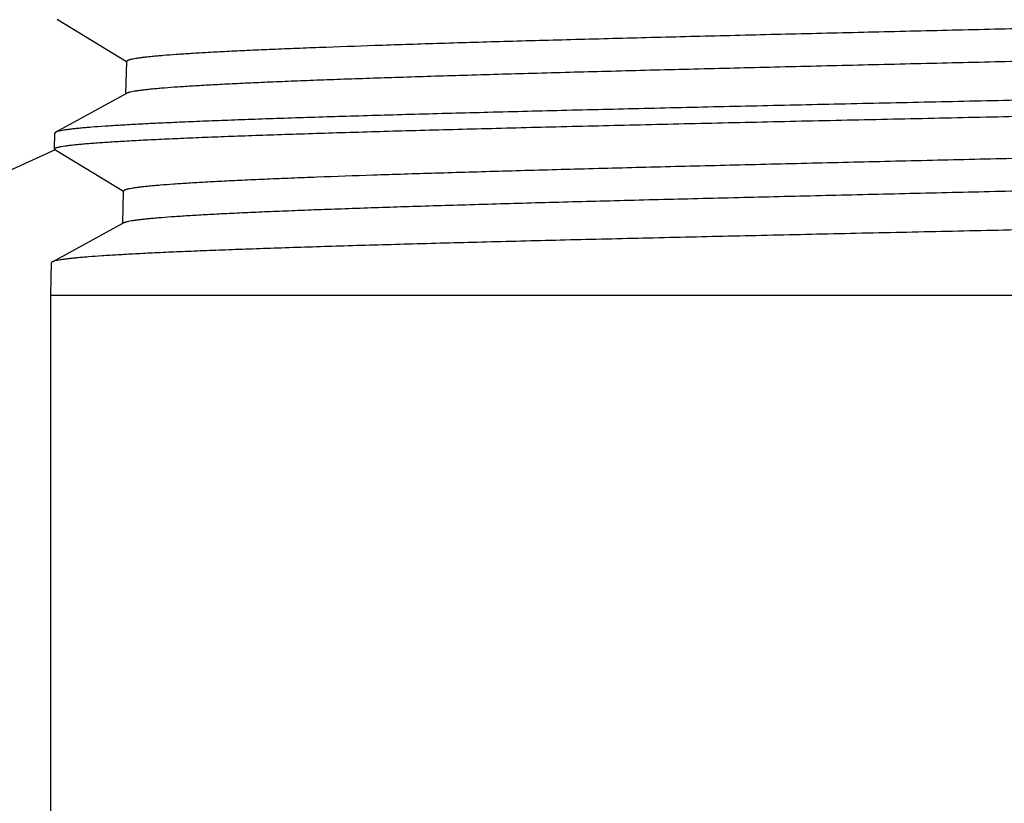
# Model space of a CAD drawing. Units: inches. Extents: x 0 to 11, y 0 to 8.5.
# Drawn here: x 4.4 to 4.9, y 6.8 to 7.1 of the extents above; entities that cross this region are included whole.
import ezdxf

# ---------------------------------------------------------------- set-up
doc = ezdxf.new("R2010")
doc.units = ezdxf.units.IN
doc.header["$LTSCALE"] = 0.605
doc.header["$MEASUREMENT"] = 0
doc.layers.get('0').update_dxf_attribs({"linetype": 'CONTINUOUS'})

msp = doc.modelspace()

# ---------------------------------------------------------------- linework, layer by layer
at = {"color": 7, "linetype": 'CONTINUOUS'}
for p, q in [((4.43795, 7.12295), (4.43768, 7.12328)), ((4.46809, 7.10455), (4.43795, 7.12295)), ((4.46782, 7.09048), (4.46817, 7.10468)), ((4.4368, 7.07354), (4.46818, 7.09067)), ((4.4363, 7.06614), (4.43647, 7.07318)), ((4.4368, 7.07354), (4.43647, 7.07318)), ((4.43656, 7.06581), (4.4363, 7.06614)), ((4.46671, 7.04741), (4.43656, 7.06581)), ((4.46644, 7.03333), (4.46679, 7.04754)), ((4.43542, 7.0164), (4.46679, 7.03353)), ((4.43474, 7.00177), (4.43509, 7.01604)), ((4.43542, 7.0164), (4.43509, 7.01604)), ((4.43474, 6.73777), (4.43474, 7.00177)), ((4.43474, 7.00177), (5.27474, 7.00177))]:
    msp.add_line(p, q, dxfattribs=at)
msp.add_arc((5.61474, 4.43777), 2.88, 114.14734, 66.46683, dxfattribs=at)
for points, knots in [([(5.24005, 7.13275), (5.23996, 7.13271), (5.23975, 7.13263), (5.23941, 7.13253), (5.23902, 7.13242), (5.23838, 7.13226), (5.23745, 7.13207), (5.23615, 7.13186), (5.23464, 7.13164), (5.23291, 7.13142), (5.23095, 7.1312), (5.22791, 7.1309), (5.22357, 7.13052), (5.21771, 7.13009), (5.21101, 7.12965), (5.20348, 7.12922), (5.19514, 7.12878), (5.186, 7.12835), (5.1761, 7.12791), (5.16544, 7.12747), (5.15406, 7.12703), (5.13753, 7.12643), (5.11525, 7.12569), (5.08676, 7.12482), (5.05611, 7.12395), (5.02358, 7.12308), (4.98948, 7.1222), (4.95413, 7.12133), (4.91785, 7.12046), (4.88098, 7.11959), (4.84386, 7.11871), (4.80685, 7.11784), (4.77027, 7.11697), (4.73448, 7.11609), (4.69981, 7.11522), (4.66657, 7.11435), (4.63508, 7.11348), (4.60563, 7.11261), (4.57849, 7.11174), (4.55744, 7.11099), (4.54194, 7.11039), (4.53138, 7.10996), (4.52158, 7.10952), (4.51255, 7.10908), (4.50432, 7.10865), (4.49689, 7.10821), (4.4903, 7.10778), (4.48534, 7.1074), (4.48179, 7.1071), (4.47946, 7.10688), (4.47734, 7.10667), (4.47544, 7.10645), (4.47376, 7.10623), (4.4723, 7.10601), (4.47107, 7.1058), (4.47018, 7.10561), (4.46958, 7.10546), (4.46921, 7.10535), (4.4689, 7.10524), (4.46864, 7.10513), (4.46844, 7.10502), (4.46831, 7.10493), (4.46824, 7.10485), (4.4682, 7.10479), (4.46817, 7.10474), (4.46817, 7.1047), (4.46817, 7.10468)], [0, 0, 0, 0, 0.000392, 0.000852, 0.001381, 0.00198, 0.003391, 0.005085, 0.007063, 0.009325, 0.011869, 0.014696, 0.02119, 0.028792, 0.037487, 0.047253, 0.05807, 0.069912, 0.082753, 0.096561, 0.111305, 0.126952, 0.160803, 0.197801, 0.237601, 0.279834, 0.324107, 0.370008, 0.41711, 0.464977, 0.513163, 0.56122, 0.608702, 0.655168, 0.700187, 0.743341, 0.784229, 0.822471, 0.857714, 0.88963, 0.904248, 0.917925, 0.930632, 0.942337, 0.953016, 0.962642, 0.971195, 0.978655, 0.98197, 0.985006, 0.987761, 0.990235, 0.992425, 0.994333, 0.995957, 0.997297, 0.997863, 0.998358, 0.998785, 0.999144, 0.999437, 0.99967, 0.999767, 0.999852, 0.999928, 1, 1, 1, 1]), ([(5.24097, 7.11886), (5.24097, 7.11884), (5.24097, 7.1188), (5.24095, 7.11875), (5.24091, 7.11869), (5.24084, 7.11861), (5.24071, 7.11851), (5.24051, 7.11841), (5.24026, 7.1183), (5.23995, 7.11819), (5.23958, 7.11808), (5.23899, 7.11792), (5.23809, 7.11774), (5.23686, 7.11752), (5.23539, 7.1173), (5.23371, 7.11708), (5.2318, 7.11686), (5.22967, 7.11664), (5.22732, 7.11642), (5.22375, 7.11612), (5.21875, 7.11574), (5.21211, 7.11531), (5.20463, 7.11487), (5.19633, 7.11443), (5.18723, 7.11399), (5.17735, 7.11355), (5.16671, 7.11311), (5.15108, 7.11251), (5.12985, 7.11176), (5.1025, 7.11089), (5.07281, 7.11002), (5.04109, 7.10914), (5.00761, 7.10826), (4.97269, 7.10739), (4.93667, 7.10651), (4.89988, 7.10563), (4.86266, 7.10476), (4.82537, 7.10388), (4.78835, 7.103), (4.75195, 7.10213), (4.71651, 7.10125), (4.68237, 7.10038), (4.64983, 7.0995), (4.61922, 7.09863), (4.59081, 7.09775), (4.56863, 7.09701), (4.55219, 7.09641), (4.5409, 7.09597), (4.53035, 7.09553), (4.52055, 7.09509), (4.51154, 7.09465), (4.50333, 7.09422), (4.49595, 7.09378), (4.4894, 7.09334), (4.48448, 7.09297), (4.48097, 7.09266), (4.47867, 7.09244), (4.47659, 7.09222), (4.47472, 7.09201), (4.47308, 7.09179), (4.47167, 7.09157), (4.47047, 7.09135), (4.46962, 7.09117), (4.46905, 7.09101), (4.46871, 7.0909), (4.46842, 7.09079), (4.46825, 7.09071), (4.46818, 7.09067)], [0, 0, 0, 0, 0.000072, 0.000147, 0.000231, 0.000326, 0.000555, 0.000845, 0.001201, 0.001625, 0.002118, 0.002682, 0.004022, 0.005648, 0.007559, 0.009757, 0.012241, 0.015008, 0.018059, 0.021392, 0.028894, 0.0375, 0.047188, 0.057937, 0.069722, 0.082516, 0.096288, 0.111007, 0.143145, 0.178627, 0.217123, 0.258272, 0.301686, 0.346961, 0.393672, 0.44138, 0.48964, 0.537998, 0.586002, 0.633203, 0.679159, 0.723438, 0.765628, 0.805333, 0.842183, 0.875832, 0.891357, 0.905966, 0.919627, 0.932306, 0.943974, 0.954606, 0.964174, 0.972659, 0.980041, 0.983313, 0.986304, 0.989012, 0.991435, 0.993573, 0.995426, 0.996992, 0.998274, 0.998809, 0.999274, 0.999671, 1, 1, 1, 1]), ([(5.27232, 7.10176), (5.27232, 7.10174), (5.27232, 7.1017), (5.27229, 7.10164), (5.27225, 7.10158), (5.27218, 7.1015), (5.27203, 7.10141), (5.27181, 7.1013), (5.27153, 7.10119), (5.27119, 7.10108), (5.27078, 7.10097), (5.27031, 7.10086), (5.26978, 7.10074), (5.26895, 7.10059), (5.26775, 7.1004), (5.26613, 7.10018), (5.26425, 7.09996), (5.26213, 7.09973), (5.25977, 7.09951), (5.25716, 7.09929), (5.2532, 7.09898), (5.24765, 7.0986), (5.24029, 7.09816), (5.23199, 7.09771), (5.22279, 7.09727), (5.2127, 7.09682), (5.20174, 7.09638), (5.18995, 7.09594), (5.17735, 7.09549), (5.16397, 7.09504), (5.14468, 7.09444), (5.11887, 7.09368), (5.08606, 7.0928), (5.05102, 7.09191), (5.01408, 7.09102), (4.97561, 7.09013), (4.93597, 7.08925), (4.89555, 7.08836), (4.86839, 7.08777), (4.85474, 7.08747)], [0, 0, 0, 0, 0.000134, 0.000278, 0.00044, 0.000625, 0.001081, 0.001666, 0.002388, 0.003251, 0.004257, 0.00541, 0.006708, 0.008153, 0.011485, 0.015405, 0.019914, 0.025009, 0.030689, 0.036951, 0.043791, 0.05919, 0.076851, 0.096734, 0.118789, 0.142966, 0.169207, 0.197447, 0.22762, 0.259653, 0.29347, 0.366122, 0.444877, 0.528979, 0.617617, 0.709939, 0.805057, 0.902054, 1, 1, 1, 1]), ([(4.85474, 7.08042), (4.86808, 7.08071), (4.89464, 7.08129), (4.93417, 7.08216), (4.97297, 7.08303), (5.01068, 7.08389), (5.04696, 7.08476), (5.08147, 7.08563), (5.11389, 7.08649), (5.14393, 7.08736), (5.16734, 7.0881), (5.18468, 7.08869), (5.19656, 7.08913), (5.20766, 7.08956), (5.21794, 7.09), (5.22739, 7.09043), (5.23598, 7.09087), (5.2437, 7.0913), (5.25052, 7.09173), (5.25563, 7.0921), (5.25927, 7.09241), (5.26164, 7.09262), (5.26379, 7.09284), (5.2657, 7.09306), (5.26737, 7.09327), (5.2688, 7.09349), (5.27, 7.0937), (5.27085, 7.09389), (5.2714, 7.09404), (5.27173, 7.09415), (5.272, 7.09426), (5.27216, 7.09434), (5.27223, 7.09438)], [0, 0, 0, 0, 0.095798, 0.19071, 0.283867, 0.374412, 0.461515, 0.544375, 0.62223, 0.694367, 0.760122, 0.790416, 0.818892, 0.845487, 0.870139, 0.892791, 0.913393, 0.931897, 0.948261, 0.96245, 0.968719, 0.974432, 0.979588, 0.984184, 0.988218, 0.99169, 0.994599, 0.996948, 0.997914, 0.998742, 0.999436, 1, 1, 1, 1]), ([(4.85474, 7.08747), (4.84142, 7.08718), (4.8149, 7.0866), (4.77543, 7.08574), (4.73668, 7.08487), (4.69901, 7.084), (4.66276, 7.08314), (4.62827, 7.08227), (4.59586, 7.08141), (4.56581, 7.08054), (4.54237, 7.07981), (4.52502, 7.07921), (4.51311, 7.07878), (4.50199, 7.07834), (4.49167, 7.07791), (4.48218, 7.07748), (4.47355, 7.07704), (4.46579, 7.07661), (4.45892, 7.07618), (4.45375, 7.07581), (4.45008, 7.07551), (4.44767, 7.07529), (4.4455, 7.07508), (4.44356, 7.07486), (4.44185, 7.07464), (4.44038, 7.07443), (4.43915, 7.07422), (4.43827, 7.07403), (4.43768, 7.07387), (4.43734, 7.07377), (4.43705, 7.07366), (4.43687, 7.07358), (4.4368, 7.07354)], [0, 0, 0, 0, 0.095545, 0.190219, 0.283156, 0.373506, 0.460441, 0.543167, 0.620925, 0.693007, 0.758752, 0.789058, 0.81756, 0.844193, 0.868896, 0.891614, 0.912293, 0.930889, 0.947359, 0.961667, 0.968, 0.973782, 0.979009, 0.98368, 0.987792, 0.991345, 0.994338, 0.996773, 0.997783, 0.998656, 0.999394, 1, 1, 1, 1]), ([(4.4363, 7.06614), (4.4363, 7.06616), (4.43631, 7.0662), (4.43633, 7.06625), (4.43637, 7.06631), (4.43646, 7.06639), (4.4366, 7.06649), (4.43683, 7.06659), (4.43712, 7.0667), (4.43747, 7.06681), (4.43788, 7.06693), (4.43835, 7.06704), (4.43889, 7.06715), (4.43973, 7.0673), (4.44094, 7.06749), (4.44257, 7.06771), (4.44446, 7.06794), (4.44659, 7.06816), (4.44896, 7.06838), (4.45158, 7.0686), (4.45556, 7.06891), (4.46113, 7.06929), (4.46852, 7.06973), (4.47684, 7.07018), (4.48607, 7.07062), (4.49619, 7.07106), (4.50717, 7.07151), (4.51899, 7.07195), (4.53161, 7.0724), (4.54502, 7.07284), (4.56435, 7.07345), (4.59021, 7.07421), (4.62308, 7.07509), (4.65818, 7.07598), (4.69517, 7.07687), (4.7337, 7.07776), (4.7734, 7.07865), (4.81387, 7.07953), (4.84107, 7.08013), (4.85474, 7.08042)], [0, 0, 0, 0, 0.000135, 0.000281, 0.000446, 0.000635, 0.001101, 0.001696, 0.002428, 0.003302, 0.00432, 0.005482, 0.006791, 0.008247, 0.011598, 0.015538, 0.020065, 0.025178, 0.030874, 0.037151, 0.044006, 0.059432, 0.077116, 0.097018, 0.119091, 0.143281, 0.169531, 0.197779, 0.227956, 0.259991, 0.293806, 0.366447, 0.445183, 0.529256, 0.617856, 0.710132, 0.805195, 0.902128, 1, 1, 1, 1]), ([(5.24149, 7.07564), (5.2414, 7.0756), (5.24121, 7.07552), (5.24088, 7.07541), (5.2405, 7.0753), (5.23988, 7.07514), (5.23896, 7.07496), (5.23769, 7.07474), (5.23619, 7.07452), (5.23448, 7.0743), (5.23254, 7.07409), (5.22952, 7.07378), (5.2252, 7.0734), (5.21936, 7.07297), (5.21268, 7.07253), (5.20516, 7.0721), (5.19682, 7.07166), (5.18769, 7.07122), (5.17778, 7.07079), (5.16711, 7.07035), (5.15572, 7.06991), (5.13915, 7.06931), (5.11682, 7.06857), (5.08825, 7.0677), (5.05751, 7.06682), (5.02487, 7.06595), (4.99064, 7.06508), (4.95515, 7.0642), (4.91872, 7.06333), (4.88169, 7.06246), (4.8444, 7.06158), (4.80722, 7.06071), (4.77047, 7.05983), (4.7345, 7.05896), (4.69965, 7.05809), (4.66625, 7.05721), (4.6346, 7.05634), (4.60499, 7.05547), (4.57771, 7.0546), (4.55654, 7.05386), (4.54096, 7.05326), (4.53035, 7.05282), (4.52049, 7.05238), (4.51141, 7.05194), (4.50313, 7.05151), (4.49567, 7.05107), (4.48904, 7.05064), (4.48405, 7.05026), (4.48048, 7.04996), (4.47814, 7.04974), (4.47601, 7.04952), (4.4741, 7.04931), (4.47241, 7.04909), (4.47094, 7.04887), (4.4697, 7.04865), (4.4688, 7.04847), (4.4682, 7.04831), (4.46783, 7.0482), (4.46752, 7.0481), (4.46726, 7.04799), (4.46706, 7.04788), (4.46693, 7.04778), (4.46685, 7.04771), (4.46682, 7.04765), (4.46679, 7.04759), (4.46679, 7.04756), (4.46679, 7.04754)], [0, 0, 0, 0, 0.000375, 0.000818, 0.001331, 0.001914, 0.003291, 0.004952, 0.006897, 0.009127, 0.011641, 0.014437, 0.020872, 0.028418, 0.03706, 0.046777, 0.057548, 0.069347, 0.082147, 0.095919, 0.110631, 0.126248, 0.160051, 0.197013, 0.236791, 0.279015, 0.32329, 0.369205, 0.416332, 0.464231, 0.512458, 0.560564, 0.608099, 0.654623, 0.699702, 0.742917, 0.783866, 0.822168, 0.857469, 0.889439, 0.904081, 0.917782, 0.930511, 0.942237, 0.952935, 0.962578, 0.971146, 0.97862, 0.981941, 0.984982, 0.987742, 0.99022, 0.992415, 0.994325, 0.995952, 0.997295, 0.997861, 0.998357, 0.998784, 0.999144, 0.999438, 0.999671, 0.999767, 0.999852, 0.999928, 1, 1, 1, 1]), ([(5.24235, 7.06171), (5.24235, 7.0617), (5.24235, 7.06166), (5.24233, 7.0616), (5.24229, 7.06155), (5.24222, 7.06147), (5.24209, 7.06137), (5.2419, 7.06126), (5.24164, 7.06115), (5.24133, 7.06104), (5.24096, 7.06094), (5.24036, 7.06078), (5.23947, 7.06059), (5.23822, 7.06037), (5.23675, 7.06016), (5.23506, 7.05994), (5.23315, 7.05972), (5.23101, 7.0595), (5.22865, 7.05928), (5.22507, 7.05898), (5.22005, 7.0586), (5.21338, 7.05816), (5.20588, 7.05772), (5.19755, 7.05729), (5.18841, 7.05685), (5.17849, 7.05641), (5.16782, 7.05597), (5.15213, 7.05537), (5.13083, 7.05462), (5.10337, 7.05375), (5.07358, 7.05287), (5.04173, 7.052), (5.00813, 7.05112), (4.97309, 7.05024), (4.93694, 7.04937), (4.90002, 7.04849), (4.86266, 7.04761), (4.82524, 7.04674), (4.78808, 7.04586), (4.75155, 7.04498), (4.71599, 7.04411), (4.68172, 7.04323), (4.64907, 7.04236), (4.61834, 7.04148), (4.58983, 7.04061), (4.56758, 7.03986), (4.55108, 7.03926), (4.53975, 7.03882), (4.52916, 7.03838), (4.51934, 7.03795), (4.51029, 7.03751), (4.50206, 7.03707), (4.49465, 7.03663), (4.48808, 7.0362), (4.48314, 7.03582), (4.47962, 7.03552), (4.47731, 7.0353), (4.47522, 7.03508), (4.47336, 7.03486), (4.47171, 7.03464), (4.47029, 7.03443), (4.46909, 7.03421), (4.46824, 7.03402), (4.46767, 7.03386), (4.46733, 7.03376), (4.46704, 7.03365), (4.46687, 7.03357), (4.46679, 7.03353)], [0, 0, 0, 0, 0.000071, 0.000147, 0.00023, 0.000325, 0.000554, 0.000844, 0.0012, 0.001623, 0.002117, 0.00268, 0.00402, 0.005646, 0.007558, 0.009756, 0.012239, 0.015007, 0.018058, 0.021391, 0.028894, 0.0375, 0.047189, 0.05794, 0.069726, 0.082521, 0.096294, 0.111015, 0.143155, 0.178641, 0.21714, 0.258291, 0.30171, 0.346988, 0.393702, 0.441413, 0.489675, 0.538036, 0.586042, 0.633245, 0.679201, 0.723481, 0.765671, 0.805375, 0.842223, 0.875869, 0.891393, 0.906001, 0.919659, 0.932337, 0.944003, 0.954632, 0.964198, 0.97268, 0.980059, 0.98333, 0.986319, 0.989025, 0.991446, 0.993583, 0.995433, 0.996998, 0.998278, 0.998812, 0.999277, 0.999672, 1, 1, 1, 1]), ([(5.2737, 7.04461), (5.2737, 7.04459), (5.2737, 7.04455), (5.27368, 7.0445), (5.27364, 7.04444), (5.27356, 7.04436), (5.27341, 7.04426), (5.27319, 7.04415), (5.27291, 7.04404), (5.27257, 7.04393), (5.27216, 7.04382), (5.27169, 7.04371), (5.27115, 7.0436), (5.27032, 7.04344), (5.26912, 7.04325), (5.26749, 7.04303), (5.26561, 7.04281), (5.26348, 7.04259), (5.26111, 7.04237), (5.25849, 7.04214), (5.25452, 7.04184), (5.24895, 7.04145), (5.24156, 7.04101), (5.23324, 7.04057), (5.22401, 7.04012), (5.21388, 7.03968), (5.20289, 7.03924), (5.19106, 7.03879), (5.17842, 7.03835), (5.165, 7.0379), (5.14564, 7.03729), (5.11975, 7.03654), (5.08682, 7.03565), (5.05167, 7.03476), (5.01461, 7.03388), (4.97601, 7.03299), (4.93624, 7.0321), (4.89569, 7.03121), (4.86843, 7.03062), (4.85474, 7.03033)], [0, 0, 0, 0, 0.000134, 0.000277, 0.000438, 0.000623, 0.001079, 0.001663, 0.002385, 0.003248, 0.004254, 0.005406, 0.006705, 0.00815, 0.011481, 0.015401, 0.019909, 0.025005, 0.030685, 0.036946, 0.043786, 0.059186, 0.076847, 0.096729, 0.118785, 0.142962, 0.169202, 0.197443, 0.227616, 0.259649, 0.293466, 0.366118, 0.444874, 0.528976, 0.617615, 0.709938, 0.805056, 0.902054, 1, 1, 1, 1]), ([(4.85474, 7.03033), (4.84138, 7.03004), (4.81477, 7.02946), (4.77516, 7.02859), (4.73628, 7.02772), (4.69848, 7.02686), (4.66211, 7.02599), (4.62751, 7.02513), (4.59498, 7.02426), (4.56483, 7.0234), (4.54132, 7.02266), (4.52391, 7.02207), (4.51196, 7.02163), (4.5008, 7.0212), (4.49045, 7.02077), (4.48093, 7.02033), (4.47227, 7.0199), (4.46449, 7.01947), (4.45759, 7.01904), (4.45242, 7.01866), (4.44873, 7.01836), (4.44632, 7.01815), (4.44414, 7.01793), (4.44219, 7.01771), (4.44048, 7.0175), (4.439, 7.01728), (4.43777, 7.01707), (4.43689, 7.01688), (4.4363, 7.01673), (4.43595, 7.01662), (4.43566, 7.01651), (4.43549, 7.01644), (4.43542, 7.0164)], [0, 0, 0, 0, 0.095553, 0.190234, 0.283179, 0.373536, 0.460477, 0.543207, 0.620969, 0.693053, 0.758798, 0.789104, 0.817606, 0.844238, 0.868939, 0.891654, 0.912331, 0.930924, 0.94739, 0.961694, 0.968026, 0.973805, 0.97903, 0.983698, 0.987808, 0.991358, 0.994348, 0.99678, 0.997788, 0.998659, 0.999395, 1, 1, 1, 1])]:
    msp.add_open_spline(points, degree=3, knots=knots, dxfattribs=at)

doc.saveas('drawing.dxf')
